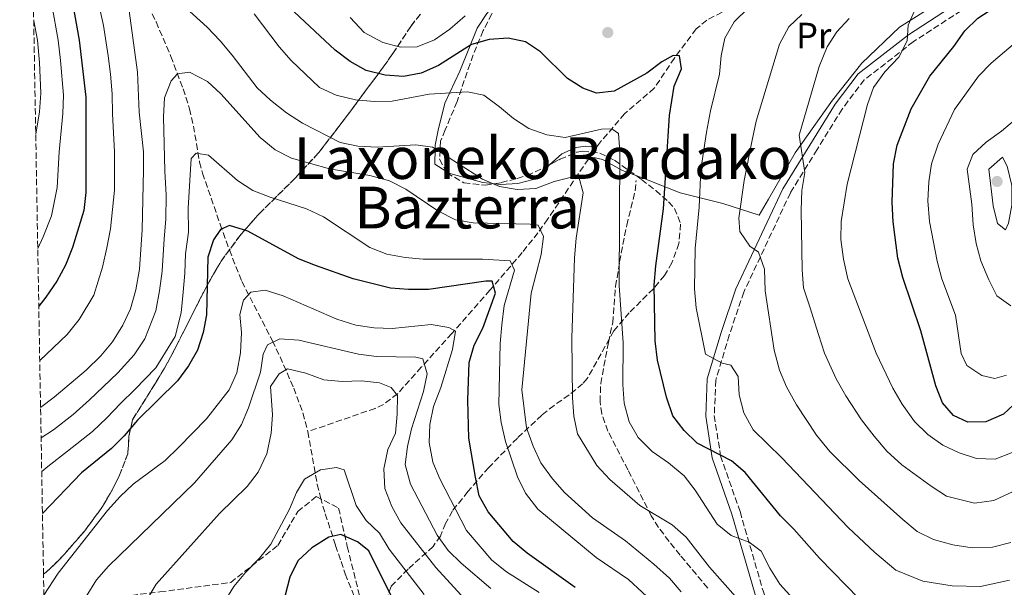
# Model space of a CAD drawing. Units: metres. Extents: x 620034 to 623457, y 4789643 to 4792017.
# Drawn here: x 620057 to 620328, y 4790243 to 4790399 of the extents above; entities that cross this region are included whole.
import ezdxf
from ezdxf.enums import TextEntityAlignment as Align

# ---------------------------------------------------------------- set-up
doc = ezdxf.new("R2010")
doc.units = ezdxf.units.M
doc.header["$MEASUREMENT"] = 0
doc.linetypes.add('DGN Style 3', pattern=[2.435890702152634, 1.739921930109024, -0.6959687720436097])
for name, color, linetype, lineweight in [('Barranco lineal', 142, 'DGN Style 3', 13), ('Camino', 7, 'DGN Style 3', 0), ('Curva de nivel directora', 30, 'Continuous', 30), ('Curva de nivel intermedia', 30, 'Continuous', 0), ('Etiqueta de uso rústico', 92, 'Continuous', 0), ('Linea de separación interior de zonas arboladas', 92, 'DGN Style 3', 0), ('Línea  de muro-pared o tapia', 1, 'Continuous', 13), ('Línea de cambio de uso (parcela vista)', 92, 'Continuous', 0), ('Margen derecho', 7, 'Continuous', 0), ('Punto acotado terreno (símbolo)', 7, 'Continuous', 0), ('Senda', 7, 'DGN Style 3', 0), ('Texto de Área (paraje) menor', 7, 'Continuous', 0), ('Zona arbolada', 92, 'DGN Style 3', 0)]:
    doc.layers.add(name, color=color, linetype=linetype, lineweight=lineweight)
doc.styles.add('Style-Arial', font='arial.ttf')

# ---------------------------------------------------------------- blocks, each defined once
blk = doc.blocks.new('5PATER')
at = {"layer": 'Punto acotado terreno (símbolo)', "linetype": 'Continuous', "lineweight": 0}
h = blk.add_hatch(color=51, dxfattribs=at)
edge = h.paths.add_edge_path()
edge.add_ellipse((0, 0), major_axis=(-0.1095731443231308, -0.1110710700762829), ratio=0.9994222409660317, start_angle=0, end_angle=360)

msp = doc.modelspace()

# ---------------------------------------------------------------- linework, layer by layer
at = {"layer": 'Barranco lineal', "color": 142, "linetype": 'DGN Style 3', "lineweight": 13}
for points in [[(620088.2400000002, 4790411.74, 317.0599999999977), (620094.6799999997, 4790398.529999999, 313.8999999999942), (620098.75, 4790389.050000001, 311.3300000000018), (620102.1100000005, 4790380.119999999, 307.9400000000023), (620103.9100000003, 4790374.59, 306.4499999999971), (620104.9900000002, 4790369.850000001, 305.8000000000029), (620106.6600000003, 4790359.939999999, 304.9199999999983), (620107.4900000002, 4790356.880000001, 304.570000000007), (620112.3099999996, 4790342.810000001, 302.5399999999936), (620114.8899999997, 4790335.720000001, 300.9400000000023), (620118.3200000003, 4790326.980000001, 297.7100000000065), (620126.7400000002, 4790310.710000001, 289.6699999999983), (620128.8300000001, 4790306.310000001, 287.7400000000052), (620132.6100000005, 4790297.67, 284.3800000000047), (620135.1399999997, 4790290.800000001, 282.1000000000058), (620136.4199999999, 4790286.07, 281.179999999993), (620136.4900000002, 4790285.66, 281.1699999999983)], [(620250.6699999999, 4790401.189999999, 328.4499999999971), (620246.4400000004, 4790399.060000001, 326.6600000000035), (620243.5, 4790396.600000001, 325.3300000000018), (620237.5199999996, 4790388.59, 325.3500000000058), (620231.9600000001, 4790380.27, 323.7700000000041), (620223.79, 4790373.230000001, 321.8899999999995), (620216.5800000001, 4790364.789999999, 318.4600000000065), (620202.6200000001, 4790344.25, 311.3600000000006), (620199.9100000003, 4790340.439999999, 309.7400000000052), (620195.5700000003, 4790334.980000001, 306.8500000000058), (620186.6699999999, 4790324.619999999, 300.3500000000058), (620176.1600000003, 4790312.67, 293.5599999999977), (620167.7599999999, 4790303.41, 288.8000000000029), (620161.2100000001, 4790296.09, 285.9600000000065), (620157.3300000001, 4790293.130000001, 284.8899999999995), (620155.04, 4790292.08, 284.429999999993), (620136.4900000002, 4790285.66, 281.1699999999983)], [(620136.4900000002, 4790285.66, 281.1699999999983), (620139.0999999996, 4790271.130000001, 280.7799999999988), (620139.9800000006, 4790267.51, 280.2200000000012), (620141.3099999996, 4790263.029999999, 278.6699999999983), (620144.1399999997, 4790254.289999999, 274.1900000000023), (620145.6399999997, 4790249.880000001, 272.3099999999977), (620146.8099999996, 4790246.49, 271.4799999999959), (620152.4400000004, 4790232.630000001, 270.4400000000023), (620155.8499999996, 4790217.75, 268.3600000000006), (620160.7199999997, 4790203.619999999, 267.1399999999995), (620165.5599999996, 4790190.32, 263.9900000000052), (620166.8399999999, 4790185.5, 263.2299999999959), (620169.1299999999, 4790169.51, 260.6900000000023), (620171.3399999999, 4790147.050000001, 257.1199999999953), (620172.5199999996, 4790134.109999999, 255.8699999999953), (620171.7800000003, 4790129.42, 254.3600000000006), (620170.6399999997, 4790125.939999999, 253.3800000000047)]]:
    msp.add_polyline3d(points, dxfattribs=at)
at = {"layer": 'Camino', "color": 7, "linetype": 'DGN Style 3', "lineweight": 0}
msp.add_polyline3d([(620330.7199999981, 4790408.240000002, 350.5500000000029), (620316.5300000013, 4790401.630000002, 347.429999999993), (620303.3500000006, 4790393.07, 345.2500000000002), (620289.8399999988, 4790382.560000001, 343.3699999999953), (620283.7300000001, 4790374.540000001, 341.8099999999977), (620276.8599999992, 4790363.36, 339.9400000000023), (620269.4800000008, 4790351.470000002, 337.75), (620256.6199999995, 4790324.080000003, 333.3800000000046), (620252.6099999996, 4790312.250000001, 330.570000000007), (620248.9100000004, 4790299.810000002, 328.3899999999994), (620248.4999999992, 4790290.090000002, 326.199999999997), (620250.2299999992, 4790279.029999999, 324.0200000000042), (620255.6000000003, 4790263.630000002, 321.2100000000063), (620262.030000001, 4790241.57, 316.8399999999966), (620268.7099999996, 4790224.42, 313.7200000000011), (620275.2299999996, 4790211.260000001, 310.2799999999989), (620283.3299999977, 4790193.270000001, 306.2200000000012), (620292.159999999, 4790176.100000001, 303.729999999996), (620303.1600000005, 4790160.540000003, 301.229999999996), (620309.7399999986, 4790154.540000001, 299.9799999999961), (620316.870000001, 4790150.58, 299.0399999999937), (620328.8000000003, 4790147.189999999, 297.800000000003)], dxfattribs=at)
at = {"layer": 'Curva de nivel directora', "color": 30, "linetype": 'Continuous', "lineweight": 30, "flags": 128}
for points, elevation in [([(620067.9900000005, 4790424.27), (620073.48, 4790393.529999999), (620075.3399999996, 4790377.789999999), (620075.2900000005, 4790351.560000001), (620074.7800000008, 4790346.59), (620071.6000000002, 4790336.390000001), (620069.7299999995, 4790331.5), (620067.3400000001, 4790327.11), (620064.3, 4790322.680000001), (620062.3499999989, 4790320.230000001)], 325), ([(620288.4199999995, 4790239.65), (620277.4800000006, 4790250.770000001), (620270.3899999983, 4790258.840000002), (620266.7200000003, 4790262.510000002), (620257.0300000008, 4790274.390000002), (620253.24, 4790277.65), (620243.7499999994, 4790282.480000001), (620240.22, 4790286.020000001), (620237.0999999997, 4790290.050000001), (620235.3000000004, 4790295.17), (620232.8999999998, 4790305.390000002), (620232.2299999993, 4790310.680000001), (620231.9299999997, 4790326.010000001), (620232.3900000001, 4790331.380000002), (620234.5400000004, 4790347.07), (620236.1799999988, 4790372.740000002), (620237.4699999986, 4790380.790000001), (620239.44, 4790385.609999999), (620238.8900000001, 4790389.15), (620237.1800000002, 4790389.240000002), (620234.0699999988, 4790387.550000002), (620229.9200000003, 4790384.369999999), (620220.8700000001, 4790379.410000001), (620216.0599999999, 4790378.910000001), (620212.2699999991, 4790380.25), (620208.02, 4790382.9), (620200.6300000005, 4790390.29), (620196.4699999986, 4790393.060000001), (620191.6699999997, 4790394.020000001), (620186.4199999992, 4790393.700000001), (620181.6099999992, 4790392.310000001), (620172.5099999997, 4790386.560000001), (620167.7499999988, 4790384.410000003), (620162.8299999991, 4790383.460000002), (620157.8499999992, 4790383.83), (620152.61, 4790385.140000001), (620148.1299999984, 4790387.59), (620144.02, 4790390.76), (620128.6199999996, 4790405.220000001)], 325), ([(620332.3499999997, 4790294.369999999), (620328.2100000002, 4790290.490000002), (620323.3799999999, 4790288.41), (620318.3999999999, 4790288.320000002), (620314.4699999985, 4790290.109999999), (620311.3500000002, 4790293.58), (620309.589999999, 4790298.260000001), (620305.4600000004, 4790313.400000002), (620300.4600000004, 4790328.100000001), (620299.1199999994, 4790333.480000001), (620297.7800000004, 4790343.470000002), (620297.49, 4790348.890000002), (620297.8499999997, 4790359.460000004), (620298.86, 4790364.59), (620302.7999999984, 4790374.600000001), (620307.8599999989, 4790383.600000001), (620314.4999999995, 4790391.75), (620317.5300000005, 4790396.119999999), (620321.1200000001, 4790399.600000001), (620325.5599999992, 4790402.420000001), (620329.4699999986, 4790405.540000001)], 350), ([(620210.1799999992, 4790242.720000002), (620196.9200000003, 4790252.150000001), (620193.089999999, 4790255.400000001), (620186.1800000002, 4790263.600000001), (620183.7500000005, 4790267.970000002), (620182.6900000009, 4790273.12), (620180.8899999994, 4790283.830000001), (620180.5499999997, 4790294.289999999), (620180.9299999997, 4790304.7), (620182.3600000001, 4790309.49), (620184.7599999985, 4790314.210000001), (620188.1899999996, 4790323.82), (620187.2599999997, 4790327.090000001), (620185.5099999995, 4790327.140000002), (620169.7699999993, 4790324.79), (620164.2699999987, 4790324.779999999), (620159.2899999986, 4790325.230000001), (620148.9599999998, 4790327.720000001), (620138.5999999997, 4790331.390000001), (620133.9500000007, 4790333.290000001), (620119.9499999994, 4790340.880000002), (620114.9499999993, 4790342.480000001), (620112.399999999, 4790341.370000001), (620110.4900000001, 4790338.539999999), (620108.9399999989, 4790333.770000001), (620108.5299999998, 4790317.859999999), (620107.6899999996, 4790312.930000001), (620106.089999999, 4790308.100000001), (620103.579999999, 4790303.779999999), (620100.5799999994, 4790299.640000002), (620089.5800000001, 4790288.810000001), (620085.9099999998, 4790284.52), (620082.3499999992, 4790281.000000001), (620074.1500000006, 4790274.300000002), (620063.359999999, 4790263.16)], 300), ([(620162.6900000006, 4790234.010000001), (620153.2699999993, 4790252.850000001), (620150.169999999, 4790255.28), (620145.5999999981, 4790257.33), (620142.2499999999, 4790256.630000001), (620137.5899999995, 4790253.689999999), (620133.7800000008, 4790250.060000001), (620131.4999999986, 4790245.600000001), (620130.2800000004, 4790240.630000002)], 275)]:
    msp.add_lwpolyline(points, dxfattribs=dict(at, elevation=elevation))
at = {"layer": 'Curva de nivel intermedia', "color": 30, "linetype": 'Continuous', "lineweight": 0, "flags": 128}
for points, elevation in [([(620060.4199999998, 4790429.220000001), (620062.0200000004, 4790422.470000001), (620064.0900000001, 4790413.310000001), (620065.9299999997, 4790403.27), (620067.7300000011, 4790393.509999999), (620068.3000000011, 4790387.939999999), (620069.1399999993, 4790378.34), (620068.9500000015, 4790373.279999998), (620067.9900000005, 4790362.779999999), (620067.4400000006, 4790352.949999999), (620065.8400000001, 4790345.15), (620063.5300000012, 4790339.289999999), (620062.0700000017, 4790336.099999998)], 330.0000000000005), ([(620062.6200000015, 4790305.230000001), (620064.5100000004, 4790307.019999999), (620070.1500000019, 4790312.430000001), (620073.5000000001, 4790316.560000001), (620077.51, 4790323.289999999), (620079.9199999997, 4790330.98), (620081.0599999995, 4790336.34), (620082.0800000011, 4790341.539999999), (620083.2000000008, 4790352.17), (620083.240000001, 4790362.779999999), (620082.6900000012, 4790373.210000001), (620082.5700000006, 4790378.720000001), (620082.11, 4790384.119999999), (620081.4800000021, 4790389.15), (620080.2300000002, 4790397.560000001), (620075.78, 4790417.51)], 320.0000000000002), ([(620087.0200000008, 4790403.640000001), (620089.570000001, 4790384.65), (620090.0499999993, 4790373.630000001), (620091.1700000014, 4790362.779999999), (620091.2300000018, 4790357.779999999), (620090.8600000008, 4790341.269999998), (620090.1100000021, 4790330.45), (620089.1200000017, 4790324.720000001), (620087.6700000011, 4790319.48), (620085.5299999998, 4790314.96), (620082.7100000012, 4790310.439999999), (620079.4500000002, 4790306.509999999), (620075.4100000013, 4790302.579999999), (620066.6200000002, 4790295.13), (620062.8400000005, 4790292.32)], 315.0000000000011), ([(620210.8499999997, 4790285.039999997), (620209.7800000013, 4790289.92), (620209.4100000003, 4790294.970000001), (620209.2900000019, 4790311.449999998), (620209.9500000012, 4790333.53), (620210.4299999995, 4790338.949999998), (620212.3800000009, 4790351.480000001), (620211.1300000015, 4790355.83), (620209.2000000002, 4790355.800000002), (620204.360000001, 4790354.569999999), (620199.3000000005, 4790352.63), (620194.2000000001, 4790352.359999999), (620189.2800000003, 4790353.189999999), (620184.6600000003, 4790355.249999999), (620170.8300000011, 4790364.069999999), (620166.2800000003, 4790364.65), (620155.6000000006, 4790364.009999999), (620150.2899999998, 4790364.330000001), (620145.3900000004, 4790365.33), (620135.01, 4790370.649999999), (620130.6400000004, 4790373.49), (620126.2300000002, 4790376.959999999), (620122.54, 4790380.350000001), (620115.6800000002, 4790389.349999999), (620112.2900000017, 4790393.300000001), (620108.730000001, 4790397.09), (620101.0199999998, 4790404.09)], 315.0000000000011), ([(620121.6900000006, 4790400.739999999), (620128.6399999998, 4790391.649999999), (620131.9099999999, 4790387.869999999), (620139.7199999996, 4790380.42), (620144.2600000014, 4790378.31), (620149.6700000007, 4790377.060000001), (620154.74, 4790376.589999998), (620159.7400000001, 4790376.710000001), (620169.9100000003, 4790378.59), (620180.4700000014, 4790379.289999999), (620184.9700000008, 4790378.33), (620189.3300000017, 4790375.17), (620193.1700000018, 4790371.91), (620197.3700000016, 4790369.190000001), (620202.3400000005, 4790367.429999999), (620207.4299999999, 4790366.73), (620217.4300000002, 4790368.989999998), (620220.2700000011, 4790369.119999998), (620222.0800000015, 4790367.82), (620222.5199999998, 4790362.829999999), (620222.3099999996, 4790325.930000001), (620223.4299999994, 4790310.09), (620223.3300000011, 4790298.659999999), (620223.7100000011, 4790293.529999999), (620225.040000001, 4790288.399999999), (620227.5700000012, 4790284.09), (620231.3900000011, 4790280.239999998), (620235.9300000007, 4790277.039999999), (620240.2100000011, 4790273.470000001), (620243.2500000009, 4790269.51), (620249.3100000005, 4790260.220000001), (620253.2000000019, 4790257.069999998), (620258.1200000015, 4790255.249999999), (620261.4200000007, 4790252.75), (620263.79, 4790248.060000001), (620266.5900000007, 4790243.689999999), (620270.2600000009, 4790239.609999999)], 320.0000000000002), ([(620329.8700000009, 4790244.769999999), (620321.86, 4790242.989999999), (620314.0599999992, 4790243.159999999), (620305.9800000013, 4790244.46), (620298.5200000004, 4790247.529999999), (620292.7100000011, 4790252.349999998), (620285.4199999999, 4790259.26), (620267.1100000015, 4790278.439999999), (620259.19, 4790286.130000001), (620256.670000001, 4790290.880000001), (620255.3200000009, 4790295.769999999), (620255.0500000005, 4790300.82), (620253.0499999999, 4790303.949999999), (620250.6900000018, 4790304.509999998), (620246.0499999993, 4790306.969999999), (620243.5000000013, 4790319.759999999), (620243.0099999995, 4790324.969999999), (620243.28, 4790336.069999999), (620244.3100000004, 4790347.48), (620244.790000001, 4790357.769999999), (620246.3800000001, 4790368.159999999), (620247.4800000021, 4790374), (620249.9400000009, 4790384.109999999), (620250.37, 4790389.199999999), (620251.4400000006, 4790394.079999999), (620253.9599999997, 4790398.569999999), (620257.8500000011, 4790402.32)], 330.0000000000002), ([(620330.2000000017, 4790255.17), (620325.1500000001, 4790253.819999998), (620319.5700000012, 4790253.67), (620314.2699999993, 4790254.470000001), (620308.9200000005, 4790255.92), (620304.4500000002, 4790258.17), (620300.5000000006, 4790261.49), (620288.4500000008, 4790272.160000001), (620280.3600000016, 4790280.179999999), (620276.7100000017, 4790284.67), (620271.1600000017, 4790293.04), (620268.4200000013, 4790297.999999999), (620266.4499999998, 4790302.600000001), (620264.9700000002, 4790308.119999998), (620262.5200000005, 4790324.449999998), (620262.3600000017, 4790330.4), (620260.73, 4790335.119999999), (620258.3000000004, 4790336.769999999), (620255.4999999999, 4790340.819999998), (620255.2600000006, 4790344.470000001), (620256.7400000002, 4790354.829999999), (620258.9100000006, 4790365.940000001), (620260.0900000008, 4790371.189999999), (620266.47, 4790392.42), (620269.0400000005, 4790397.17), (620272.6600000014, 4790400.619999999)], 335), ([(620330.5700000006, 4790279.880000001), (620325.89, 4790278.100000001), (620320.7900000016, 4790278.259999998), (620316.0199999996, 4790279.84), (620311.5100000012, 4790281.98), (620307.3200000002, 4790284.859999998), (620303.7200000016, 4790288.5), (620300.2900000005, 4790293.23), (620297.7400000002, 4790297.65), (620293.0700000009, 4790307.32), (620285.3100000003, 4790327.720000001), (620284.0800000011, 4790333.17), (620283.3700000002, 4790338.55), (620283.4400000017, 4790343.55), (620285.1100000015, 4790353.81), (620290.7199999995, 4790375.75), (620292.3800000002, 4790380.46), (620295.4800000006, 4790384.82), (620299.3200000004, 4790388.849999999), (620301.6400000006, 4790393.279999998), (620301.9300000012, 4790397.619999999), (620303.9100000015, 4790402.219999999)], 345.0000000000002), ([(620060.9600000008, 4790398.810000001), (620061.9800000022, 4790393.490000002), (620062.5299999998, 4790387.319999999), (620062.9400000012, 4790378.890000001), (620062.5600000012, 4790373.759999999), (620061.5100000006, 4790367.640000001)], 335), ([(620179.8900000004, 4790400.21), (620175.620000001, 4790396.550000001), (620171.4000000011, 4790393.640000001), (620166.6600000003, 4790391.649999999), (620161.9999999999, 4790391.59), (620157.1800000009, 4790392.880000001), (620152.030000001, 4790395.659999999), (620148.1600000019, 4790399.79)], 330.0000000000002), ([(620285.6900000003, 4790399.51), (620282.2900000006, 4790395.84), (620279.5700000004, 4790391.630000001), (620277.3600000021, 4790386.210000001), (620271.9200000016, 4790367.359999999), (620273.4500000004, 4790357.009999998), (620272.6300000001, 4790352.06), (620272.4700000016, 4790346.65), (620272.7300000007, 4790330.230000001), (620273.0500000004, 4790325.239999999), (620274.8300000018, 4790320.019999999), (620277.2400000015, 4790312.390000001), (620278.8700000008, 4790307.289999999), (620282.1100000017, 4790300.179999999), (620284.7500000015, 4790295.489999999), (620289.0499999998, 4790288.92), (620292.5999999993, 4790284.45), (620296.0800000017, 4790280.33), (620300.1699999998, 4790276.49), (620308.2600000012, 4790270.67), (620312.47, 4790267.880000001), (620320.1800000013, 4790265.96), (620325.5000000012, 4790266.710000002), (620332.2900000016, 4790269.839999998)], 340.0000000000002), ([(620333.3900000014, 4790394.409999999), (620324.8000000014, 4790387.140000001), (620321.3100000002, 4790383.56), (620314.6600000005, 4790374.430000001), (620310.1800000012, 4790364.850000001), (620308.3500000006, 4790359.469999999), (620307.6599999999, 4790354.519999999), (620307.3899999994, 4790349.21), (620307.7699999994, 4790343.579999999), (620309.9300000009, 4790332.600000001), (620311.2499999997, 4790327.779999998), (620314.9700000011, 4790317.75), (620316.5200000001, 4790307.230000001), (620318.0900000016, 4790303.889999999), (620322.1999999997, 4790301.17), (620325.8299999997, 4790300.330000001), (620329.0700000008, 4790301.210000002)], 355.0000000000002), ([(620239.4199999998, 4790241.539999999), (620236.1200000007, 4790245.300000001), (620231.8800000006, 4790249.179999999), (620224.0400000019, 4790255.550000001), (620214.9000000021, 4790261.899999999), (620207.1900000008, 4790268.890000001), (620203.9100000019, 4790272.670000001), (620200.7300000011, 4790277.109999999), (620198.5800000008, 4790281.619999998), (620196.7500000002, 4790286.73), (620195.4600000005, 4790297.17), (620198.0500000011, 4790323.840000001), (620200.7700000014, 4790334.449999998), (620201.4100000006, 4790339.410000001), (620200.0000000002, 4790342.550000001), (620197.8000000007, 4790342.84), (620182.0899999996, 4790343.220000001), (620177.1500000021, 4790343.999999999), (620172.2999999997, 4790346.449999999), (620163.4600000017, 4790352.470000001), (620159.0000000002, 4790354.710000001), (620153.5599999998, 4790356.219999999), (620142.4900000012, 4790358.099999999), (620131.9600000012, 4790360.989999999), (620127.52, 4790363.289999999), (620123.3500000014, 4790366.689999999), (620112.5000000017, 4790378.73), (620108.8800000009, 4790382.160000001), (620103.8800000007, 4790384.66), (620100.5500000003, 4790384.21), (620098.8600000005, 4790382.3), (620097.020000001, 4790377.640000002), (620096.7200000014, 4790372.390000001), (620097.0900000002, 4790357.509999999), (620097.4800000014, 4790350.849999998), (620097.3300000017, 4790344.179999999), (620096.8900000014, 4790338.77), (620096.3400000016, 4790329.890000001), (620095.6399999995, 4790324.41), (620094.6200000005, 4790318.939999999), (620091.5500000014, 4790311.23), (620088.6700000003, 4790306.84), (620084.1200000017, 4790301.88), (620080.1299999997, 4790297.99), (620076.3700000001, 4790294.4), (620071.8600000017, 4790290.42), (620066.4500000003, 4790286.199999998), (620062.9900000002, 4790283.96)], 310), ([(620335.440000001, 4790375.09), (620327.6800000004, 4790368.470000001), (620323.4400000003, 4790365.390000001), (620319.7800000013, 4790361.99), (620318.1600000008, 4790357.989999999), (620319.4600000017, 4790348.329999999), (620319.8300000004, 4790342.640000001), (620320.6300000006, 4790337.529999998), (620321.9200000004, 4790332.699999998), (620324.1300000009, 4790327.470000001), (620326.4100000008, 4790323.069999999), (620330.2199999996, 4790320.329999999)], 360), ([(620232.3900000001, 4790237.980000001), (620224.9000000001, 4790244.970000001), (620215.9500000004, 4790251.019999999), (620199.9100000008, 4790264.3), (620196.4999999999, 4790268.699999998), (620194.2900000016, 4790273.23), (620190.9500000001, 4790282.91), (620189.7899999998, 4790288.220000001), (620189.1700000007, 4790293.179999998), (620189.5100000005, 4790309.92), (620189.990000001, 4790315.05), (620190.6399999993, 4790320.409999999), (620193.4199999998, 4790330.139999999), (620192.2100000005, 4790332.679999999), (620184.5999999997, 4790333.179999999), (620168.2899999997, 4790333.190000001), (620163.3099999997, 4790333.609999998), (620158.2200000002, 4790334.520000001), (620153.6000000001, 4790336.429999999), (620140.7800000013, 4790344.8), (620136.1299999999, 4790347.079999999), (620126.0899999995, 4790350.24), (620121.3399999996, 4790352.109999998), (620117.1300000009, 4790354.810000001), (620109.1, 4790361.829999999), (620105.7300000014, 4790362.399999999), (620104.320000001, 4790360.92), (620103.540000001, 4790347.24), (620103.6500000005, 4790340.58), (620102.8000000011, 4790334.609999999), (620102.5799999998, 4790329.33), (620102.1600000019, 4790324.09), (620101.5700000017, 4790318.4), (620099.9500000012, 4790311.890000002), (620094.6300000015, 4790303.239999998), (620088.790000001, 4790297.26), (620084.8600000015, 4790293.399999999), (620081.1399999999, 4790289.460000001), (620077.11, 4790285.710000001), (620070.3000000016, 4790280.25), (620064.8200000009, 4790276.039999999), (620063.1600000003, 4790274.640000001)], 305.0000000000002), ([(620327.9500000009, 4790361.269999999), (620324.16, 4790357.960000001), (620325.4000000006, 4790347.830000001), (620326.5100000014, 4790342.96), (620328.7199999997, 4790341.259999999), (620329.5900000016, 4790343.13), (620330.4600000011, 4790348.05), (620330.5300000003, 4790353.480000001), (620329.1800000002, 4790358.820000002), (620327.9500000009, 4790361.269999999)], 365.0000000000005), ([(620200.2300000006, 4790241.38), (620191.2000000003, 4790247.070000002), (620187.2100000004, 4790250.249999999), (620180.2400000012, 4790258.400000001), (620172.8700000017, 4790272.63), (620170.9000000004, 4790277.220000002), (620169.9200000013, 4790282.640000001), (620170.0700000012, 4790287.640000001), (620171.1300000006, 4790292.57), (620173.14, 4790297.789999999), (620176.3400000008, 4790308.270000001), (620177.2000000014, 4790313.3), (620175.3799999997, 4790314.34), (620170.4500000011, 4790315.21), (620159.7699999993, 4790314.07), (620154.7800000003, 4790314.260000001), (620149.6799999997, 4790315.019999998), (620144.4600000004, 4790316.67), (620129.6700000003, 4790323.060000001), (620124.7500000006, 4790324.660000001), (620120.7699999998, 4790324.109999998), (620118.7699999993, 4790321.88), (620117.7099999997, 4790317.92), (620118.2500000007, 4790312.98), (620117.9800000002, 4790307.350000001), (620116.9600000009, 4790301.84), (620114.8200000019, 4790297.140000002), (620108.6100000005, 4790289.210000001), (620100.9300000003, 4790281.350000001), (620097.1900000008, 4790277.74), (620088.3799999997, 4790271.230000001), (620084.7499999999, 4790267.789999999), (620081.3099999998, 4790263.949999998), (620067.6600000019, 4790246.689999999), (620063.7600000014, 4790240.59)], 295.0000000000002), ([(620186.94, 4790242.42), (620178.7500000005, 4790249.469999999), (620175.1600000006, 4790252.960000001), (620172.1800000012, 4790257.119999998), (620164.7500000015, 4790271.210000001), (620163.3099999997, 4790276.609999998), (620163.94, 4790281.56), (620165.0900000011, 4790286.449999998), (620168.3400000011, 4790296.720000001), (620169.3600000005, 4790301.619999998), (620168.16, 4790305.730000001), (620166.230000001, 4790306.180000001), (620155.4000000015, 4790306.399999999), (620150.4400000017, 4790307.05), (620134.04, 4790310.850000001), (620128.7900000019, 4790311.23), (620125.3899999999, 4790309.600000001), (620124.1900000018, 4790306.980000001), (620123.4500000019, 4790302.039999999), (620120.1799999997, 4790292.220000001), (620118.2000000015, 4790287.630000001), (620115.5100000004, 4790283.41), (620105.270000001, 4790271.59), (620081.6000000006, 4790248.57), (620078.27, 4790244.84), (620069.6800000002, 4790231.050000002)], 289.9999999999998), ([(620189.6600000003, 4790228.66), (620171.7300000018, 4790248.230000001), (620162.1400000007, 4790260.550000002), (620159.6500000008, 4790265.070000002), (620157.7400000019, 4790269.960000001), (620157.4500000012, 4790275.42), (620158.5300000008, 4790280.730000001), (620160.6699999999, 4790285.259999999), (620161.1000000013, 4790290.46), (620161.1600000017, 4790295.639999999), (620159.5000000009, 4790297.82), (620156.2100000008, 4790299.119999999), (620151.2400000021, 4790299.649999999), (620145.9199999999, 4790299.470000001), (620140.94, 4790299.91), (620135.9199999998, 4790301.759999999), (620130.8500000003, 4790302.949999998), (620128.6100000007, 4790301.599999998), (620126.2000000012, 4790298.119999998), (620126.7700000012, 4790290.25), (620126.38, 4790285.270000001), (620125.1600000019, 4790279.56), (620122.8100000004, 4790274.499999999), (620119.7599999994, 4790270.529999999), (620112.1799999999, 4790263.079999999), (620094.6900000018, 4790243.650000001), (620092.1399999993, 4790239.349999999)], 285), ([(620332.2300000013, 4790208.829999999), (620327.1799999997, 4790207.210000001), (620321.5100000014, 4790205.829999999), (620316.3000000011, 4790205.019999999), (620311.300000001, 4790205.009999999), (620300.8600000005, 4790206.09), (620296.0100000001, 4790207.279999998), (620291.1799999999, 4790209.989999999), (620286.7600000009, 4790213.390000002), (620278.1399999999, 4790219.140000001), (620270.650000002, 4790226.189999999), (620266.5900000007, 4790227.789999999), (620261.5100000001, 4790229.02), (620259.6500000005, 4790231.390000002), (620254.3300000008, 4790240.24), (620247.2200000007, 4790248.359999998), (620240.7099999995, 4790256.630000001), (620236.8800000007, 4790259.999999999), (620228.0300000015, 4790265.34), (620219.7300000001, 4790272.449999999), (620216.1300000015, 4790276.350000001), (620210.8499999997, 4790285.039999997)], 315.0000000000005), ([(620168.5600000002, 4790240.759999999), (620158.8700000006, 4790253.31), (620156.230000001, 4790257.689999998), (620152.5600000008, 4790261.210000001), (620149.7700000012, 4790265.350000001), (620146.5400000013, 4790275.16), (620144.4, 4790275.769999999), (620139.99, 4790275.17), (620135.6200000002, 4790272.59), (620133.3300000015, 4790268.910000001), (620131.4000000004, 4790264.3), (620126.3200000019, 4790254.659999999), (620123.1900000004, 4790250.770000001), (620119.3300000003, 4790246.850000001), (620116.1100000016, 4790243.019999999), (620113.4500000017, 4790238.699999998)], 280.0000000000002)]:
    msp.add_lwpolyline(points, dxfattribs=dict(at, elevation=elevation))
at = {"layer": 'Linea de separación interior de zonas arboladas', "color": 92, "linetype": 'DGN Style 3', "lineweight": 0}
msp.add_polyline3d([(620167.5300000003, 4790400.699999999, 333.179999999993), (620164.8399999999, 4790397.289999999, 330.2200000000012), (620159.9500000002, 4790389.83, 324.0500000000029), (620157.25, 4790386.039999999, 322.0800000000018), (620145.4000000004, 4790370.140000001, 318.070000000007), (620139.5300000003, 4790362.560000001, 315.7899999999936), (620133.1500000004, 4790355.640000001, 312.75), (620122.9800000006, 4790345.57, 307.9600000000065), (620117.7300000006, 4790339.600000001, 305.8800000000047), (620112.6299999999, 4790332.66, 304.5599999999977), (620110.0999999996, 4790328.390000001, 304.4400000000023), (620107.7100000001, 4790324, 305.0200000000041), (620100.9100000003, 4790310.550000001, 307.5899999999965), (620098.6299999999, 4790306.15, 307.6000000000058), (620096.9900000002, 4790303.15, 307.0500000000029), (620094.4900000002, 4790299.050000001, 305.7700000000041), (620088.1500000004, 4790288.91, 302.0599999999977), (620087.1699999999, 4790284.310000001, 300.4100000000035), (620086.9000000004, 4790279.550000001, 298.75), (620084.6100000005, 4790273.689999999, 297.2200000000012), (620082.4299999997, 4790269.300000001, 296.7100000000065), (620079.9100000003, 4790265.01, 296.6399999999995), (620075.0499999998, 4790258.359999999, 297.0599999999977), (620068.0700000003, 4790250.430000001, 297.929999999993), (620064.4299999997, 4790246.949999999, 298.6600000000035), (620063.6600000003, 4790246.359999999, 298.8699999999953)], dxfattribs=at)
at = {"layer": 'Línea  de muro-pared o tapia', "color": 1, "linetype": 'Continuous', "lineweight": 13}
msp.add_polyline3d([(620342.5700000003, 4790424.07, 351.8899999999995), (620327.9900000002, 4790414.970000001, 350.3300000000018), (620313.8300000001, 4790406.189999999, 347.2100000000065), (620299.5800000001, 4790397.09, 345.6499999999942), (620289.1600000003, 4790387.130000001, 342.5299999999988), (620281.04, 4790376.980000001, 341.2799999999988), (620270.75, 4790362.51, 338.4700000000012), (620263.4199999999, 4790349.74, 337.5299999999988), (620260.8300000001, 4790345.26, 336.2799999999988), (620250.8799999999, 4790348.470000001, 333.1600000000035), (620239.1299999999, 4790351.460000001, 325.3600000000006), (620229.3399999999, 4790355.32, 321.9199999999983), (620223.2300000006, 4790357.59, 320.3600000000006), (620217.6900000004, 4790360.59, 318.8000000000029), (620215.3300000001, 4790361.189999999, 317.8600000000006)], dxfattribs=at)
at = {"layer": 'Línea de cambio de uso (parcela vista)', "color": 92, "linetype": 'Continuous', "lineweight": 0}
for points in [[(620196.5618000003, 4790416.8343, 331.168399999995), (620191.6699999999, 4790408.17, 330.1900000000023), (620188.8300000001, 4790404.350000001, 328.820000000007), (620185.8300000001, 4790400.850000001, 326.6600000000035), (620183.1299999999, 4790396.800000001, 324.570000000007), (620178.3399999999, 4790384.980000001, 320.820000000007), (620174.25, 4790376.180000001, 316.7700000000041), (620172.4500000002, 4790368.75, 315.7200000000012), (620171.5599999996, 4790364.609999999, 315.1399999999995), (620171.54, 4790363.619999999, 315), (620171.4500000002, 4790359.350000001, 314.5200000000041), (620174.5641000001, 4790357.414000001, 314.3024000000005)], [(620203.0952000003, 4790359.1546, 316.8509999999951), (620206.5099999999, 4790362.189999999, 317.3899999999995), (620210.4600000001, 4790363.949999999, 318.0200000000041), (620213, 4790364.34, 318.0200000000041), (620216.1399999997, 4790364.15, 318.2299999999959)], [(620174.5641000001, 4790357.414000001, 314.3024000000005), (620175.5999999996, 4790356.77, 314.2299999999959), (620184.6799999997, 4790354.32, 314.6100000000006), (620187.4400000004, 4790354.01, 315), (620187.8300999999, 4790353.9661, 315.0641000000033)], [(620187.8300999999, 4790353.9661, 315.0641000000033), (620189.5700000003, 4790353.77, 315.3500000000058), (620194.4000000004, 4790354.050000001, 316.1399999999995), (620198.5899999999, 4790355.15, 316.1399999999995), (620203.0952000003, 4790359.1546, 316.8509999999951)]]:
    msp.add_polyline3d(points, dxfattribs=at)
at = {"layer": 'Margen derecho', "color": 7, "linetype": 'Continuous', "lineweight": 0}
msp.add_polyline3d([(620329.7500000002, 4790410.390000002, 350.5500000000029), (620315.3899999993, 4790403.699999999, 347.429999999993), (620301.9800000003, 4790394.99, 345.2500000000002), (620288.1600000003, 4790384.230000001, 343.3699999999953), (620281.780000001, 4790375.880000002, 341.8099999999977), (620274.8599999987, 4790364.600000001, 339.9400000000023), (620267.4099999988, 4790352.590000002, 337.75), (620254.4299999991, 4790324.960000004, 333.3800000000046), (620250.37, 4790312.960000002, 330.570000000007), (620246.5700000002, 4790300.199999999, 328.3899999999994), (620246.1400000011, 4790289.960000002, 326.199999999997), (620247.9400000004, 4790278.45, 324.0200000000042), (620253.3599999985, 4790262.910000003, 321.2100000000063), (620259.8000000003, 4790240.810000001, 316.8399999999966), (620266.5500000005, 4790223.460000001, 313.7200000000011), (620273.1000000017, 4790210.250000001, 310.2799999999989), (620281.2100000011, 4790192.250000001, 306.2200000000012), (620290.1400000006, 4790174.880000001, 303.729999999996), (620301.3799999991, 4790158.970000002, 301.229999999996), (620308.3599999995, 4790152.619999999, 299.9799999999961), (620315.9600000014, 4790148.390000002, 299.0399999999937), (620328.1599999988, 4790144.920000001, 297.800000000003), (620334.699999999, 4790143.050000003, 297.479999999996)], dxfattribs=at)
at = {"layer": 'Senda', "color": 7, "linetype": 'DGN Style 3', "lineweight": 0}
for points in [[(620246.6799999997, 4790242.570000002, 311.7899999999936), (620239.1000000002, 4790251.65, 312.1100000000005), (620236.0499999991, 4790255.439999999, 313.2400000000053), (620233.1400000012, 4790259.260000002, 315.0299999999988), (620231.1299999995, 4790262.470000002, 315.8500000000058), (620224.7100000001, 4790275.12, 315.8500000000058), (620219.1900000015, 4790285.82, 316.7899999999937), (620217.4999999994, 4790290.560000001, 317.0099999999947), (620217.0199999989, 4790293.92, 317.1000000000058), (620217.2199999979, 4790298.910000001, 316.8099999999977), (620219.3299999977, 4790310.26, 317.7200000000012), (620220.5100000004, 4790315.670000001, 317.4100000000035), (620221.3099999982, 4790325.640000002, 317.3999999999943), (620222.4100000003, 4790332.470000001, 317.5099999999948), (620224.3700000005, 4790342.540000002, 318.0399999999936), (620226.7100000005, 4790351.99, 320.4700000000012), (620226.9499999997, 4790354.890000002, 320.5399999999937)], [(620087.8900000001, 4790240.560000002, 286.4600000000065), (620095.7499999991, 4790241.520000001, 284.4799999999959), (620102.9299999987, 4790242.490000002, 282.9400000000023), (620115.2399999977, 4790244.090000002, 280.4199999999983), (620128.2300000007, 4790254.34, 279.0899999999965), (620133.699999998, 4790263.640000001, 279.0800000000019), (620138.8299999977, 4790267.800000003, 280), (620144.9799999989, 4790264.600000001, 279.1300000000046), (620147.3700000006, 4790254.020000001, 274.770000000004), (620151.1999999996, 4790238.66, 269.7500000000001), (620158.5599999977, 4790222.870000001, 268.4999999999999), (620164.3500000013, 4790212.01, 267.2500000000001), (620168.3099999975, 4790203.210000002, 264.3800000000047), (620169.3099999989, 4790201.16, 264.1300000000048), (620175.6299999978, 4790194.540000002, 264.1300000000048), (620178.5100000012, 4790187.970000001, 264.1300000000048), (620188.8299999988, 4790171.990000002, 264.75), (620195.7499999988, 4790160.949999999, 266.6300000000046), (620197.9100000003, 4790156.510000001, 266.9299999999931), (620200.8500000017, 4790146.99, 267.2500000000001), (620202.9799999997, 4790137.2, 267.1600000000036), (620203.3399999995, 4790134.359999999, 267.2500000000001), (620203.0500000013, 4790124.380000002, 267.8600000000007)]]:
    msp.add_polyline3d(points, dxfattribs=at)
at = {"layer": 'Zona arbolada', "color": 92, "linetype": 'DGN Style 3', "lineweight": 0}
for points in [[(620167.5300000003, 4790400.699999999, 333.179999999993), (620164.8399999999, 4790397.289999999, 330.2200000000012), (620159.9500000002, 4790389.83, 324.0500000000029), (620157.25, 4790386.039999999, 322.0800000000018), (620145.4000000004, 4790370.140000001, 318.070000000007), (620139.5300000003, 4790362.560000001, 315.7899999999936), (620133.1500000004, 4790355.640000001, 312.75), (620122.9800000006, 4790345.57, 307.9600000000065), (620117.7300000006, 4790339.600000001, 305.8800000000047), (620112.6299999999, 4790332.66, 304.5599999999977), (620110.0999999996, 4790328.390000001, 304.4400000000023), (620107.7100000001, 4790324, 305.0200000000041), (620100.9100000003, 4790310.550000001, 307.5899999999965), (620098.6299999999, 4790306.15, 307.6000000000058), (620096.9900000002, 4790303.15, 307.0500000000029), (620094.4900000002, 4790299.050000001, 305.7700000000041), (620088.1500000004, 4790288.91, 302.0599999999977), (620087.1699999999, 4790284.310000001, 300.4100000000035), (620086.9000000004, 4790279.550000001, 298.75), (620084.6100000005, 4790273.689999999, 297.2200000000012), (620082.4299999997, 4790269.300000001, 296.7100000000065), (620079.9100000003, 4790265.01, 296.6399999999995), (620075.0499999998, 4790258.359999999, 297.0599999999977), (620068.0700000003, 4790250.430000001, 297.929999999993), (620064.4299999997, 4790246.949999999, 298.6600000000035), (620063.6600000003, 4790246.359999999, 298.8699999999953), (620057.0899999999, 4790617.109999999, 405.0299999999988)], [(620200.4500000002, 4790418.730000001, 333.2799999999988), (620189.8700000001, 4790405.09, 331.0899999999965), (620187.1600000003, 4790400.75, 331.4799999999959), (620184.8300000001, 4790396.15, 332.4700000000012), (620182.9299999997, 4790391.710000001, 332.0299999999988), (620181.1900000004, 4790387, 329.2400000000052), (620177.6299999999, 4790376.57, 322.3500000000058), (620174.3600000005, 4790368.77, 315.9100000000035), (620173.0999999996, 4790365.65, 314.8600000000006), (620172.79, 4790360.689999999, 314.8600000000006), (620174.5641000001, 4790357.414000001, 314.8600000000006)], [(620063.8503000002, 4790235.609999999, 298.5326999999961), (620063.6600000003, 4790246.359999999, 298.8699999999953), (620064.4299999997, 4790246.949999999, 298.6600000000035), (620068.0700000003, 4790250.430000001, 297.929999999993), (620075.0499999998, 4790258.359999999, 297.0599999999977), (620079.9100000003, 4790265.01, 296.6399999999995), (620082.4299999997, 4790269.300000001, 296.7100000000065), (620084.6100000005, 4790273.689999999, 297.2200000000012), (620086.9000000004, 4790279.550000001, 298.75), (620087.1699999999, 4790284.310000001, 300.4100000000035), (620088.1500000004, 4790288.91, 302.0599999999977), (620094.4900000002, 4790299.050000001, 305.7700000000041), (620096.9900000002, 4790303.15, 307.0500000000029), (620098.6299999999, 4790306.15, 307.6000000000058), (620100.9100000003, 4790310.550000001, 307.5899999999965), (620107.7100000001, 4790324, 305.0200000000041), (620110.0999999996, 4790328.390000001, 304.4400000000023), (620112.6299999999, 4790332.66, 304.5599999999977), (620117.7300000006, 4790339.600000001, 305.8800000000047), (620122.9800000006, 4790345.57, 307.9600000000065), (620133.1500000004, 4790355.640000001, 312.75), (620139.5300000003, 4790362.560000001, 315.7899999999936), (620145.4000000004, 4790370.140000001, 318.070000000007), (620157.25, 4790386.039999999, 322.0800000000018), (620159.9500000002, 4790389.83, 324.0500000000029), (620164.8399999999, 4790397.289999999, 330.2200000000012), (620167.5300000003, 4790400.699999999, 333.179999999993)], [(620187.1600000003, 4790400.75, 331.4799999999959), (620184.8300000001, 4790396.15, 332.4700000000012), (620182.9299999997, 4790391.710000001, 332.0299999999988), (620181.1900000004, 4790387, 329.2400000000052), (620177.6299999999, 4790376.57, 322.3500000000058), (620174.3600000005, 4790368.77, 315.9100000000035), (620173.0999999996, 4790365.65, 314.8600000000006), (620172.79, 4790360.689999999, 314.8600000000006), (620174.8099999996, 4790356.960000001, 314.8600000000006), (620179.5199999996, 4790354.220000001, 314.8600000000006), (620185.4199999999, 4790353.58, 314.8600000000006), (620189.79, 4790354.279999999, 316.570000000007), (620194.1699999999, 4790355.4, 319.5), (620196.9000000004, 4790356.24, 320.4799999999959), (620201.4400000004, 4790358.26, 320.7400000000052), (620206.0099999999, 4790360.730000001, 320.7299999999959), (620210.6100000005, 4790362.630000001, 320.9100000000035), (620212.1900000004, 4790362.970000001, 321.1000000000058), (620216.9699999997, 4790362.369999999, 321.7799999999988), (620221.0099999999, 4790360.42, 322.3500000000058), (620228.4800000006, 4790355.109999999, 323.6000000000058), (620232.3799999999, 4790352.09, 325.0099999999948), (620235.9299999997, 4790348.930000001, 326.8000000000029), (620237.5700000003, 4790347.16, 327.3500000000058), (620239.2199999997, 4790342.859999999, 327.4700000000012), (620238.75, 4790337.52, 326.8899999999995), (620236.8200000003, 4790332.17, 325.8399999999965), (620234.7599999999, 4790328.689999999, 324.8500000000058), (620231.7100000001, 4790325.029999999, 323.2299999999959), (620225.0899999999, 4790318.41, 319.3399999999965), (620220.8600000005, 4790313.449999999, 317.3600000000006), (620213.4900000002, 4790300.300000001, 315.7899999999936), (620212.2000000002, 4790298.800000001, 315.4799999999959), (620208.5, 4790295.76, 314.6100000000006), (620204.3799999999, 4790292.91, 313.5599999999977), (620200.9900000002, 4790290.24, 312.3600000000006), (620194.2300000006, 4790283.890000001, 308.7200000000012), (620186.3600000005, 4790275.779999999, 303.2100000000065), (620180.6299999999, 4790269.17, 298.3699999999953), (620176.3300000001, 4790263.810000001, 294.2599999999948), (620174.4699999997, 4790260.380000001, 291.1999999999971), (620173.04, 4790256.880000001, 287.8699999999953), (620170.9900000002, 4790254.039999999, 285.5099999999948), (620164.1200000001, 4790247.789999999, 281.8000000000029), (620159.4199999999, 4790243.029999999, 279.8999999999942), (620157.8600000005, 4790238.67, 277.7100000000065)], [(620203.0952000003, 4790359.1546, 320.7363999999943), (620206.0099999999, 4790360.730000001, 320.7299999999959), (620210.6100000005, 4790362.630000001, 320.9100000000035), (620212.1900000004, 4790362.970000001, 321.1000000000058), (620216.9699999997, 4790362.369999999, 321.7799999999988), (620221.0099999999, 4790360.42, 322.3500000000058), (620228.4800000006, 4790355.109999999, 323.6000000000058), (620232.3799999999, 4790352.09, 325.0099999999948), (620235.9299999997, 4790348.930000001, 326.8000000000029), (620237.5700000003, 4790347.16, 327.3500000000058), (620239.2199999997, 4790342.859999999, 327.4700000000012), (620238.75, 4790337.52, 326.8899999999995), (620236.8200000003, 4790332.17, 325.8399999999965), (620234.7599999999, 4790328.689999999, 324.8500000000058), (620231.7100000001, 4790325.029999999, 323.2299999999959), (620225.0899999999, 4790318.41, 319.3399999999965), (620220.8600000005, 4790313.449999999, 317.3600000000006), (620213.4900000002, 4790300.300000001, 315.7899999999936), (620212.2000000002, 4790298.800000001, 315.4799999999959), (620208.5, 4790295.76, 314.6100000000006), (620204.3799999999, 4790292.91, 313.5599999999977), (620200.9900000002, 4790290.24, 312.3600000000006), (620194.2300000006, 4790283.890000001, 308.7200000000012), (620186.3600000005, 4790275.779999999, 303.2100000000065), (620180.6299999999, 4790269.17, 298.3699999999953), (620176.3300000001, 4790263.810000001, 294.2599999999948), (620174.4699999997, 4790260.380000001, 291.1999999999971), (620173.04, 4790256.880000001, 287.8699999999953), (620170.9900000002, 4790254.039999999, 285.5099999999948), (620164.1200000001, 4790247.789999999, 281.8000000000029), (620159.4199999999, 4790243.029999999, 279.8999999999942), (620157.8600000005, 4790238.67, 277.7100000000065)], [(620174.5641000001, 4790357.414000001, 314.8600000000006), (620174.8099999996, 4790356.960000001, 314.8600000000006), (620179.5199999996, 4790354.220000001, 314.8600000000006), (620185.4199999999, 4790353.58, 314.8600000000006), (620187.8300999999, 4790353.9661, 315.8031000000047)], [(620187.8300999999, 4790353.9661, 315.8031000000047), (620189.79, 4790354.279999999, 316.570000000007), (620194.1699999999, 4790355.4, 319.5), (620196.9000000004, 4790356.24, 320.4799999999959), (620201.4400000004, 4790358.26, 320.7400000000052), (620203.0952000003, 4790359.1546, 320.7363999999943)]]:
    msp.add_polyline3d(points, dxfattribs=at)

# ---------------------------------------------------------------- block references
at = {"layer": 'Punto acotado terreno (símbolo)', "color": 7, "linetype": 'Continuous', "lineweight": 0, "xscale": 10, "yscale": 10, "zscale": 10}
for p in [(620219.149999999, 4790395.600000001, 326.9499999999971), (620326.44, 4790354.580000001, 365.6600000000035)]:
    msp.add_blockref('5PATER', p, dxfattribs=at)

# ---------------------------------------------------------------- texts
at = {"layer": 'Etiqueta de uso rústico', "color": 92, "linetype": 'Continuous', "lineweight": 0, "style": 'Style-Arial'}
msp.add_text('Pr', height=7.000000000000002, dxfattribs=at).set_placement((620275.9054566084, 4790394.790010002, 336.8699999999953), align=Align.MIDDLE_CENTER)
at = {"layer": 'Texto de Área (paraje) menor', "color": 7, "linetype": 'Continuous', "lineweight": 0, "style": 'Style-Arial'}
for s, p in [('Laxoneko Bordako', (620201.2341179478, 4790361.03001, 314.9100000000035)), ('Bazterra', (620180.4088197652, 4790347.390010001, 308.7200000000012))]:
    msp.add_text(s, height=11.5, dxfattribs=at).set_placement(p, align=Align.MIDDLE_CENTER)

doc.saveas('drawing.dxf')
